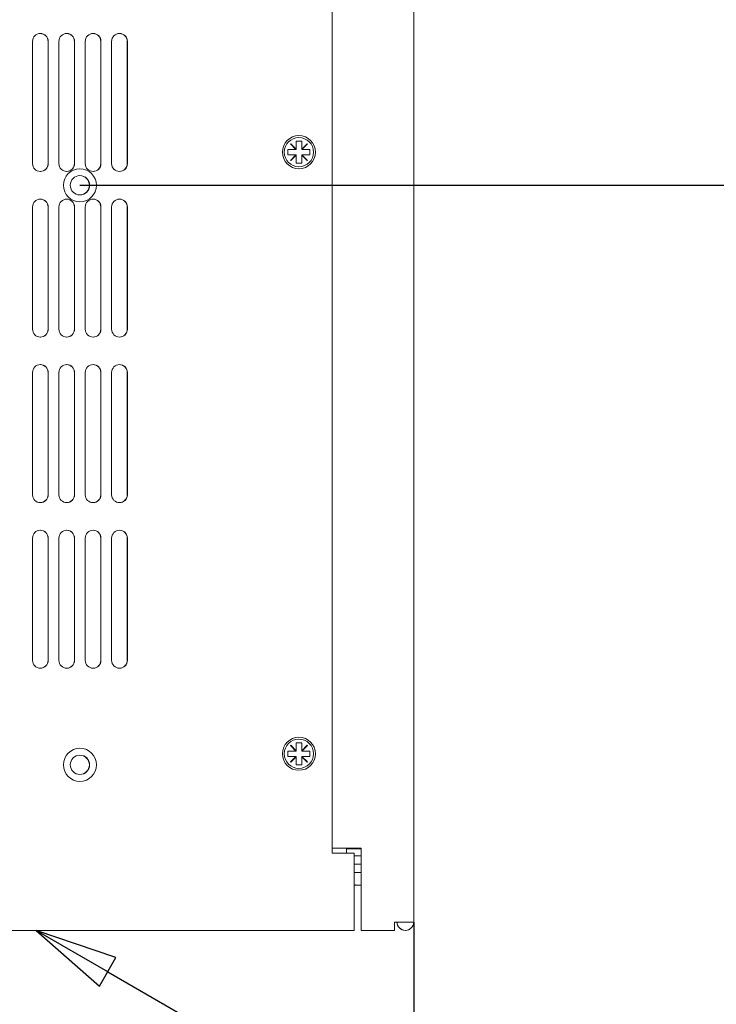
# Model space of a CAD drawing. Units: millimetres. Extents: x 0 to 2520, y 0 to 1782.
# Drawn here: x 747 to 874, y 1150 to 1328 of the extents above; entities that cross this region are included whole.
import ezdxf

# ---------------------------------------------------------------- set-up
doc = ezdxf.new("R2010")
doc.units = ezdxf.units.MM
doc.header["$LTSCALE"] = 6
for name, color, linetype, lineweight in [('Dimension (ISO)', 7, 'Continuous', 25), ('Symbol (ISO)', 7, 'Continuous', 25), ('Visible (ISO)', 7, 'Continuous', 18)]:
    doc.layers.add(name, color=color, linetype=linetype, lineweight=lineweight)
doc.styles.add('Note Text (ISO)', font='tahoma.ttf')
doc.dimstyles.new('Default (ISO)-12', dxfattribs={"dimscale": 6, "dimtxt": 3, "dimasz": 2.5, "dimexe": 3.175, "dimexo": 0, "dimgap": 0.762, "dimtad": 1, "dimrnd": 1e-08, "dimzin": 0, "dimdsep": 46, "dimtxsty": 'Note Text (ISO)', "dimcen": 0.09, "dimdle": 10, "dimclrd": 256, "dimclre": 256, "dimclrt": 256, "dimazin": 0, "dimtfac": 1.1684, "dimtmove": 0, "dimatfit": 3, "dimfxl": 1, "dimtolj": 1, "dimtzin": 0, "dimlwd": -1, "dimlwe": -1, "dimarcsym": 0})
doc.dimstyles.new('Default (ISO)-13', dxfattribs={"dimscale": 6, "dimtxt": 3, "dimasz": 2.5, "dimexe": 3.175, "dimexo": 0, "dimgap": 0.762, "dimtad": 1, "dimrnd": 1e-08, "dimzin": 0, "dimdsep": 46, "dimtxsty": 'Note Text (ISO)', "dimcen": 0.09, "dimdle": 10, "dimclrd": 256, "dimclre": 256, "dimclrt": 256, "dimazin": 0, "dimtfac": 1.1684, "dimtmove": 0, "dimatfit": 3, "dimfxl": 1, "dimtolj": 1, "dimtzin": 0, "dimlwd": -1, "dimlwe": -1, "dimarcsym": 0})

# ---------------------------------------------------------------- blocks, each defined once
blk = doc.blocks.new('*D16')
at = {"layer": 'Defpoints', "color": 0, "transparency": 16777216}
for p in [(382.73, 1164.88), (818.78, 1164.88), (818.78, 1011.88)]:
    blk.add_point(p, dxfattribs=at)
at = {"layer": 'Dimension (ISO)', "transparency": 16777216}
for p, q in [((382.73, 1164.88), (382.73, 992.83)), ((818.78, 1164.88), (818.78, 992.83)), ((397.73, 1011.88), (803.78, 1011.88))]:
    blk.add_line(p, q, dxfattribs=at)
for points in [[(397.73, 1014.38), (397.73, 1009.38), (382.73, 1011.88)], [(803.78, 1014.38), (803.78, 1009.38), (818.78, 1011.88)]]:
    blk.add_solid(points, dxfattribs=at)
at = {"layer": 'Dimension (ISO)', "transparency": 16777216, "insert": (475.32, 1040), "char_height": 18, "attachment_point": 1, "style": 'Note Text (ISO)'}
blk.add_mtext('\\A1;436.05 mm [17.167 in]', dxfattribs=at)
blk = doc.blocks.new('Balloon9')
at = {"layer": 'Symbol (ISO)'}
for p, q in [((127.217, 192.646), (125.051, 193.896)), ((127.467, 193.079), (125.051, 193.896)), ((125.051, 193.896), (126.967, 192.213)), ((126.967, 192.213), (127.467, 193.079)), ((127.217, 192.646), (152.06, 178.303))]:
    blk.add_line(p, q, dxfattribs=at)
at = {"layer": 'Symbol (ISO)', "flags": 128}
blk.add_lwpolyline([(127.467, 193.079), (125.051, 193.896), (126.967, 192.213), (127.467, 193.079)], dxfattribs=at)
at = {"layer": 'Symbol (ISO)'}
blk.add_solid([(127.467, 193.079), (125.051, 193.896), (126.967, 192.213), (127.467, 193.079)], dxfattribs=at)
blk = doc.blocks.new('*D35')
at = {"layer": 'Defpoints', "color": 0, "transparency": 16777216}
for p in [(758.27, 1403.37), (918.07, 1403.37), (758.27, 1298.37)]:
    blk.add_point(p, dxfattribs=at)
at = {"layer": 'Dimension (ISO)', "transparency": 16777216}
for p, q in [((758.27, 1403.37), (937.12, 1403.37)), ((918.07, 1313.37), (918.07, 1388.37)), ((758.27, 1298.37), (937.12, 1298.37))]:
    blk.add_line(p, q, dxfattribs=at)
for points in [[(915.57, 1388.37), (920.57, 1388.37), (918.07, 1403.37)], [(915.57, 1313.37), (920.57, 1313.37), (918.07, 1298.37)]]:
    blk.add_solid(points, dxfattribs=at)
at = {"layer": 'Dimension (ISO)', "transparency": 16777216, "insert": (889.95, 1233.32), "char_height": 18, "attachment_point": 1, "rotation": 90, "style": 'Note Text (ISO)'}
blk.add_mtext('\\A1;105.00 mm [4.134 in]', dxfattribs=at)

msp = doc.modelspace()

# ---------------------------------------------------------------- linework, layer by layer
at = {"layer": 'Visible (ISO)'}
for p, q in [((803.97, 1428.374), (803.97, 1177.374)), ((818.78, 1428.374), (818.78, 1164.879)), ((749.671, 1302.299), (749.671, 1324.449)), ((752.483, 1324.449), (752.483, 1302.299)), ((752.483, 1302.299), (752.483, 1324.449)), ((752.52, 1302.299), (752.52, 1324.449)), ((752.521, 1324.449), (752.521, 1302.299)), ((754.454, 1302.299), (754.454, 1324.449)), ((757.266, 1324.449), (757.266, 1302.299)), ((757.266, 1302.299), (757.266, 1324.449)), ((757.303, 1302.299), (757.303, 1324.449)), ((757.304, 1324.449), (757.304, 1302.299)), ((759.237, 1302.299), (759.237, 1324.449)), ((762.049, 1324.449), (762.049, 1302.299)), ((762.049, 1302.299), (762.049, 1324.449)), ((762.086, 1302.299), (762.086, 1324.449)), ((762.087, 1324.449), (762.087, 1302.299)), ((764.02, 1302.299), (764.02, 1324.449)), ((766.832, 1324.449), (766.832, 1302.299)), ((766.832, 1302.299), (766.832, 1324.449)), ((766.869, 1302.299), (766.869, 1324.449)), ((766.87, 1324.449), (766.87, 1302.299)), ((796.435, 1305.864), (796.48, 1305.909)), ((797.425, 1304.874), (796.435, 1305.864)), ((797.47, 1304.919), (796.48, 1305.909)), ((796.48, 1305.909), (797.47, 1304.919)), ((797.47, 1304.919), (797.47, 1306.374)), ((797.47, 1306.374), (798.47, 1306.374)), ((798.47, 1306.374), (798.47, 1304.919)), ((798.47, 1304.874), (798.47, 1306.374)), ((798.47, 1304.919), (799.46, 1305.909)), ((798.515, 1304.874), (799.505, 1305.864)), ((799.505, 1305.864), (798.515, 1304.874)), ((799.505, 1305.864), (799.46, 1305.909)), ((799.46, 1305.909), (799.505, 1305.864)), ((799.505, 1305.864), (799.505, 1305.864)), ((795.97, 1303.874), (795.97, 1304.874)), ((795.97, 1304.874), (797.425, 1304.874)), ((797.47, 1304.874), (797.425, 1304.874)), ((797.47, 1304.919), (797.47, 1304.919)), ((797.47, 1304.919), (797.47, 1304.874)), ((798.47, 1304.919), (798.47, 1304.919)), ((798.47, 1304.874), (798.47, 1304.919)), ((798.515, 1304.874), (798.47, 1304.874)), ((798.47, 1304.874), (798.47, 1304.874)), ((798.515, 1304.874), (799.97, 1304.874)), ((799.97, 1304.874), (799.97, 1303.874)), ((799.97, 1303.874), (799.97, 1304.874)), ((797.425, 1303.874), (795.97, 1303.874)), ((796.435, 1302.884), (797.425, 1303.874)), ((796.48, 1302.839), (796.435, 1302.884)), ((796.48, 1302.839), (797.47, 1303.829)), ((797.47, 1303.829), (796.48, 1302.839)), ((797.425, 1303.874), (797.47, 1303.874)), ((797.47, 1303.874), (797.47, 1303.829)), ((797.47, 1303.829), (797.47, 1303.829)), ((797.47, 1302.374), (797.47, 1303.829)), ((798.47, 1302.374), (797.47, 1302.374)), ((798.47, 1303.874), (798.515, 1303.874)), ((798.47, 1303.829), (798.47, 1303.874)), ((798.47, 1303.874), (798.47, 1303.874)), ((798.47, 1302.374), (798.47, 1303.874)), ((798.47, 1303.829), (798.47, 1303.829)), ((799.46, 1302.839), (798.47, 1303.829)), ((798.47, 1303.829), (798.47, 1302.374)), ((799.505, 1302.884), (798.515, 1303.874)), ((798.515, 1303.874), (799.505, 1302.884)), ((798.515, 1303.874), (798.515, 1303.874)), ((799.97, 1303.874), (798.515, 1303.874)), ((799.46, 1302.839), (799.505, 1302.884)), ((799.505, 1302.884), (799.46, 1302.839)), ((799.505, 1302.884), (799.505, 1302.884)), ((749.671, 1272.299), (749.671, 1294.449)), ((752.483, 1294.449), (752.483, 1272.299)), ((752.483, 1272.299), (752.483, 1294.449)), ((752.52, 1272.299), (752.52, 1294.449)), ((752.521, 1294.449), (752.521, 1272.299)), ((754.454, 1272.299), (754.454, 1294.449)), ((757.266, 1294.449), (757.266, 1272.299)), ((757.266, 1272.299), (757.266, 1294.449)), ((757.303, 1272.299), (757.303, 1294.449)), ((757.304, 1294.449), (757.304, 1272.299)), ((759.237, 1272.299), (759.237, 1294.449)), ((762.049, 1294.449), (762.049, 1272.299)), ((762.049, 1272.299), (762.049, 1294.449)), ((762.086, 1272.299), (762.086, 1294.449)), ((762.087, 1294.449), (762.087, 1272.299)), ((764.02, 1272.299), (764.02, 1294.449)), ((766.832, 1294.449), (766.832, 1272.299)), ((766.832, 1272.299), (766.832, 1294.449)), ((766.869, 1272.299), (766.869, 1294.449)), ((766.87, 1294.449), (766.87, 1272.299)), ((749.671, 1242.299), (749.671, 1264.449)), ((752.483, 1264.449), (752.483, 1242.299)), ((752.483, 1242.299), (752.483, 1264.449)), ((752.52, 1242.299), (752.52, 1264.449)), ((752.521, 1264.449), (752.521, 1242.299)), ((754.454, 1242.299), (754.454, 1264.449)), ((757.266, 1264.449), (757.266, 1242.299)), ((757.266, 1242.299), (757.266, 1264.449)), ((757.303, 1242.299), (757.303, 1264.449)), ((757.304, 1264.449), (757.304, 1242.299)), ((759.237, 1242.299), (759.237, 1264.449)), ((762.049, 1264.449), (762.049, 1242.299)), ((762.049, 1242.299), (762.049, 1264.449)), ((762.086, 1242.299), (762.086, 1264.449)), ((762.087, 1264.449), (762.087, 1242.299)), ((764.02, 1242.299), (764.02, 1264.449)), ((766.832, 1264.449), (766.832, 1242.299)), ((766.832, 1242.299), (766.832, 1264.449)), ((766.869, 1242.299), (766.869, 1264.449)), ((766.87, 1264.449), (766.87, 1242.299)), ((749.671, 1212.299), (749.671, 1234.449)), ((752.483, 1234.449), (752.483, 1212.299)), ((752.483, 1212.299), (752.483, 1234.449)), ((752.52, 1212.299), (752.52, 1234.449)), ((752.521, 1234.449), (752.521, 1212.299)), ((754.454, 1212.299), (754.454, 1234.449)), ((757.266, 1234.449), (757.266, 1212.299)), ((757.266, 1212.299), (757.266, 1234.449)), ((757.303, 1212.299), (757.303, 1234.449)), ((757.304, 1234.449), (757.304, 1212.299)), ((759.237, 1212.299), (759.237, 1234.449)), ((762.049, 1234.449), (762.049, 1212.299)), ((762.049, 1212.299), (762.049, 1234.449)), ((762.086, 1212.299), (762.086, 1234.449)), ((762.087, 1234.449), (762.087, 1212.299)), ((764.02, 1212.299), (764.02, 1234.449)), ((766.832, 1234.449), (766.832, 1212.299)), ((766.832, 1212.299), (766.832, 1234.449)), ((766.869, 1212.299), (766.869, 1234.449)), ((766.87, 1234.449), (766.87, 1212.299)), ((797.47, 1195.919), (797.47, 1197.374)), ((797.47, 1197.374), (798.47, 1197.374)), ((798.47, 1197.374), (798.47, 1195.919)), ((798.47, 1195.874), (798.47, 1197.374)), ((795.97, 1194.874), (795.97, 1195.874)), ((795.97, 1195.874), (797.425, 1195.874)), ((796.435, 1196.864), (796.48, 1196.909)), ((797.425, 1195.874), (796.435, 1196.864)), ((797.47, 1195.919), (796.48, 1196.909)), ((796.48, 1196.909), (797.47, 1195.919)), ((797.47, 1195.874), (797.425, 1195.874)), ((797.47, 1195.919), (797.47, 1195.919)), ((797.47, 1195.919), (797.47, 1195.874)), ((798.47, 1195.919), (799.46, 1196.909)), ((798.47, 1195.919), (798.47, 1195.919)), ((798.47, 1195.874), (798.47, 1195.919)), ((798.515, 1195.874), (798.47, 1195.874)), ((798.47, 1195.874), (798.47, 1195.874)), ((798.515, 1195.874), (799.505, 1196.864)), ((799.505, 1196.864), (798.515, 1195.874)), ((798.515, 1195.874), (799.97, 1195.874)), ((799.505, 1196.864), (799.46, 1196.909)), ((799.46, 1196.909), (799.505, 1196.864)), ((799.505, 1196.864), (799.505, 1196.864)), ((799.97, 1195.874), (799.97, 1194.874)), ((799.97, 1194.874), (799.97, 1195.874)), ((797.425, 1194.874), (795.97, 1194.874)), ((796.435, 1193.884), (797.425, 1194.874)), ((796.48, 1193.839), (796.435, 1193.884)), ((796.48, 1193.839), (797.47, 1194.829)), ((797.47, 1194.829), (796.48, 1193.839)), ((797.425, 1194.874), (797.47, 1194.874)), ((797.47, 1194.874), (797.47, 1194.829)), ((797.47, 1194.829), (797.47, 1194.829)), ((797.47, 1193.374), (797.47, 1194.829)), ((798.47, 1194.874), (798.515, 1194.874)), ((798.47, 1194.829), (798.47, 1194.874)), ((798.47, 1194.874), (798.47, 1194.874)), ((798.47, 1193.374), (798.47, 1194.874)), ((798.47, 1194.829), (798.47, 1194.829)), ((799.46, 1193.839), (798.47, 1194.829)), ((798.47, 1194.829), (798.47, 1193.374)), ((799.505, 1193.884), (798.515, 1194.874)), ((798.515, 1194.874), (799.505, 1193.884)), ((798.515, 1194.874), (798.515, 1194.874)), ((799.97, 1194.874), (798.515, 1194.874)), ((799.46, 1193.839), (799.505, 1193.884)), ((799.505, 1193.884), (799.46, 1193.839)), ((799.505, 1193.884), (799.505, 1193.884)), ((798.47, 1193.374), (797.47, 1193.374)), ((803.97, 1178.274), (804.079, 1178.274)), ((804.079, 1178.274), (804.763, 1178.274)), ((804.763, 1178.274), (808.08, 1178.274)), ((806.719, 1178.274), (806.619, 1178.174)), ((809.277, 1178.174), (806.619, 1178.174)), ((806.619, 1177.374), (806.619, 1178.174)), ((809.277, 1178.274), (808.08, 1178.274)), ((809.277, 1178.274), (809.277, 1164.879)), ((809.277, 1164.879), (809.277, 1178.274)), ((803.97, 1177.374), (807.97, 1177.374)), ((807.97, 1177.374), (807.97, 1164.879)), ((807.97, 1176.874), (809.277, 1176.874)), ((809.277, 1175.374), (807.97, 1175.374)), ((809.277, 1173.874), (807.97, 1173.874)), ((809.277, 1173.374), (809.277, 1173.374)), ((809.277, 1173.374), (809.277, 1164.879)), ((807.988, 1171.574), (807.988, 1171.574)), ((808.439, 1171.574), (807.988, 1171.574)), ((808.484, 1171.574), (808.439, 1171.574)), ((809.269, 1171.574), (808.484, 1171.574)), ((809.25, 1171.574), (809.25, 1164.879)), ((809.25, 1171.574), (809.25, 1164.879)), ((809.25, 1164.879), (809.25, 1171.574)), ((807.97, 1163.374), (393.57, 1163.374)), ((809.25, 1163.374), (809.277, 1163.374)), ((815.28, 1163.374), (809.277, 1163.374)), ((818.78, 1164.879), (815.28, 1164.879)), ((817.248, 1163.374), (817.275, 1163.374))]:
    msp.add_line(p, q, dxfattribs=at)
for centre, radius in [((797.97, 1304.374), 3), ((797.97, 1304.374), 2.65), ((758.27, 1298.374), 3), ((758.27, 1298.374), 1.75), ((797.97, 1195.374), 3), ((797.97, 1195.374), 2.65), ((758.27, 1193.374), 3), ((758.27, 1193.374), 1.75)]:
    msp.add_circle(centre, radius, dxfattribs=at)
for centre, radius, start, end in [((751.096, 1324.449), 1.425, 0, 180), ((751.058, 1324.449), 1.425, 0, 89.243), ((751.058, 1324.449), 1.425, 0, 89.23985), ((751.095, 1324.449), 1.425, 0, 89.99685), ((755.879, 1324.449), 1.425, 0, 180), ((755.841, 1324.449), 1.425, 0, 89.243), ((755.841, 1324.449), 1.425, 0, 89.23985), ((755.878, 1324.449), 1.425, 0, 89.99685), ((760.662, 1324.449), 1.425, 0, 180), ((760.624, 1324.449), 1.425, 0, 89.243), ((760.624, 1324.449), 1.425, 0, 89.23985), ((760.661, 1324.449), 1.425, 0, 89.99685), ((765.445, 1324.449), 1.425, 0, 180), ((765.407, 1324.449), 1.425, 0, 89.243), ((765.407, 1324.449), 1.425, 0, 89.23985), ((765.444, 1324.449), 1.425, 0, 89.99685), ((751.096, 1302.299), 1.425, 180, 0), ((751.058, 1302.299), 1.425, 270.757, 0), ((751.058, 1302.299), 1.425, 270.76015, 0), ((751.095, 1302.299), 1.425, 270.00315, 0), ((755.879, 1302.299), 1.425, 180, 0), ((755.841, 1302.299), 1.425, 270.757, 0), ((755.841, 1302.299), 1.425, 270.76015, 0), ((755.878, 1302.299), 1.425, 270.00315, 0), ((760.662, 1302.299), 1.425, 180, 0), ((760.624, 1302.299), 1.425, 270.757, 0), ((760.624, 1302.299), 1.425, 270.76015, 0), ((760.661, 1302.299), 1.425, 270.00315, 0), ((765.445, 1302.299), 1.425, 180, 0), ((765.407, 1302.299), 1.425, 270.757, 0), ((765.407, 1302.299), 1.425, 270.76015, 0), ((765.444, 1302.299), 1.425, 270.00315, 0), ((758.232, 1298.374), 1.75, 270.6147, 89.3853), ((758.232, 1298.374), 1.75, 270.61427, 89.38573), ((758.27, 1298.374), 1.75, 270.00043, 89.99957), ((751.096, 1294.449), 1.425, 0, 180), ((751.058, 1294.449), 1.425, 0, 89.243), ((751.058, 1294.449), 1.425, 0, 89.23985), ((751.095, 1294.449), 1.425, 0, 89.99685), ((755.879, 1294.449), 1.425, 0, 180), ((755.841, 1294.449), 1.425, 0, 89.243), ((755.841, 1294.449), 1.425, 0, 89.23985), ((755.878, 1294.449), 1.425, 0, 89.99685), ((760.662, 1294.449), 1.425, 0, 180), ((760.624, 1294.449), 1.425, 0, 89.243), ((760.624, 1294.449), 1.425, 0, 89.23985), ((760.661, 1294.449), 1.425, 0, 89.99685), ((765.445, 1294.449), 1.425, 0, 180), ((765.407, 1294.449), 1.425, 0, 89.243), ((765.407, 1294.449), 1.425, 0, 89.23985), ((765.444, 1294.449), 1.425, 0, 89.99685), ((751.096, 1272.299), 1.425, 180, 0), ((751.058, 1272.299), 1.425, 270.757, 0), ((751.058, 1272.299), 1.425, 270.76015, 0), ((751.095, 1272.299), 1.425, 270.00315, 0), ((755.879, 1272.299), 1.425, 180, 0), ((755.841, 1272.299), 1.425, 270.757, 0), ((755.841, 1272.299), 1.425, 270.76015, 0), ((755.878, 1272.299), 1.425, 270.00315, 0), ((760.662, 1272.299), 1.425, 180, 0), ((760.624, 1272.299), 1.425, 270.757, 0), ((760.624, 1272.299), 1.425, 270.76015, 0), ((760.661, 1272.299), 1.425, 270.00315, 0), ((765.445, 1272.299), 1.425, 180, 0), ((765.407, 1272.299), 1.425, 270.757, 0), ((765.407, 1272.299), 1.425, 270.76015, 0), ((765.444, 1272.299), 1.425, 270.00315, 0), ((751.096, 1264.449), 1.425, 0, 180), ((751.058, 1264.449), 1.425, 0, 89.243), ((751.058, 1264.449), 1.425, 0, 89.23985), ((751.095, 1264.449), 1.425, 0, 89.99685), ((755.879, 1264.449), 1.425, 0, 180), ((755.841, 1264.449), 1.425, 0, 89.243), ((755.841, 1264.449), 1.425, 0, 89.23985), ((755.878, 1264.449), 1.425, 0, 89.99685), ((760.662, 1264.449), 1.425, 0, 180), ((760.624, 1264.449), 1.425, 0, 89.243), ((760.624, 1264.449), 1.425, 0, 89.23985), ((760.661, 1264.449), 1.425, 0, 89.99685), ((765.445, 1264.449), 1.425, 0, 180), ((765.407, 1264.449), 1.425, 0, 89.243), ((765.407, 1264.449), 1.425, 0, 89.23985), ((765.444, 1264.449), 1.425, 0, 89.99685), ((751.096, 1242.299), 1.425, 180, 0), ((751.058, 1242.299), 1.425, 270.757, 0), ((751.058, 1242.299), 1.425, 270.76015, 0), ((751.095, 1242.299), 1.425, 270.00315, 0), ((755.879, 1242.299), 1.425, 180, 0), ((755.841, 1242.299), 1.425, 270.757, 0), ((755.841, 1242.299), 1.425, 270.76015, 0), ((755.878, 1242.299), 1.425, 270.00315, 0), ((760.662, 1242.299), 1.425, 180, 0), ((760.624, 1242.299), 1.425, 270.757, 0), ((760.624, 1242.299), 1.425, 270.76015, 0), ((760.661, 1242.299), 1.425, 270.00315, 0), ((765.445, 1242.299), 1.425, 180, 0), ((765.407, 1242.299), 1.425, 270.757, 0), ((765.407, 1242.299), 1.425, 270.76015, 0), ((765.444, 1242.299), 1.425, 270.00315, 0), ((751.096, 1234.449), 1.425, 0, 180), ((751.058, 1234.449), 1.425, 0, 89.243), ((751.058, 1234.449), 1.425, 0, 89.23985), ((751.095, 1234.449), 1.425, 0, 89.99685), ((755.879, 1234.449), 1.425, 0, 180), ((755.841, 1234.449), 1.425, 0, 89.243), ((755.841, 1234.449), 1.425, 0, 89.23985), ((755.878, 1234.449), 1.425, 0, 89.99685), ((760.662, 1234.449), 1.425, 0, 180), ((760.624, 1234.449), 1.425, 0, 89.243), ((760.624, 1234.449), 1.425, 0, 89.23985), ((760.661, 1234.449), 1.425, 0, 89.99685), ((765.445, 1234.449), 1.425, 0, 180), ((765.407, 1234.449), 1.425, 0, 89.243), ((765.407, 1234.449), 1.425, 0, 89.23985), ((765.444, 1234.449), 1.425, 0, 89.99685), ((751.096, 1212.299), 1.425, 180, 0), ((751.058, 1212.299), 1.425, 270.757, 0), ((751.058, 1212.299), 1.425, 270.76015, 0), ((751.095, 1212.299), 1.425, 270.00315, 0), ((755.879, 1212.299), 1.425, 180, 0), ((755.841, 1212.299), 1.425, 270.757, 0), ((755.841, 1212.299), 1.425, 270.76015, 0), ((755.878, 1212.299), 1.425, 270.00315, 0), ((760.662, 1212.299), 1.425, 180, 0), ((760.624, 1212.299), 1.425, 270.757, 0), ((760.624, 1212.299), 1.425, 270.76015, 0), ((760.661, 1212.299), 1.425, 270.00315, 0), ((765.445, 1212.299), 1.425, 180, 0), ((765.407, 1212.299), 1.425, 270.757, 0), ((765.407, 1212.299), 1.425, 270.76015, 0), ((765.444, 1212.299), 1.425, 270.00315, 0), ((758.232, 1193.374), 1.75, 270.6147, 89.3853), ((758.232, 1193.374), 1.75, 270.61427, 89.38573), ((758.27, 1193.374), 1.75, 270.00043, 89.99957), ((817.248, 1164.879), 1.505, 180, 270), ((817.275, 1164.879), 1.505, 180, 0), ((817.275, 1164.879), 0.005, 180, 0)]:
    msp.add_arc(centre, radius, start, end, dxfattribs=at)
for centre, start_param, end_param in [((807.97, 1164.879), 0.0000543, 1.5708235), ((809.25, 1164.879), 4.712389, 7.8539816), ((809.277, 1164.879), 4.712389, 7.8539816), ((815.28, 1164.879), 0.0000293, 1.5707963)]:
    msp.add_ellipse(centre, major_axis=(0, -1.505), ratio=0.0001045, start_param=start_param, end_param=end_param, dxfattribs=at)
for points in [[(807.988, 1171.574), (807.982, 1171.574), (807.976, 1171.574), (807.97, 1171.574)], [(807.97, 1171.574), (807.976, 1171.574), (807.982, 1171.574), (807.988, 1171.574)], [(808.439, 1171.574), (808.374, 1171.574), (808.302, 1171.586), (808.234, 1171.611)], [(808.279, 1171.611), (808.347, 1171.586), (808.419, 1171.574), (808.484, 1171.574)], [(809.269, 1171.574), (809.269, 1171.574), (809.269, 1171.58), (809.269, 1171.594)], [(809.269, 1171.594), (809.272, 1171.594), (809.274, 1171.594), (809.277, 1171.593)], [(809.277, 1171.593), (809.274, 1171.594), (809.272, 1171.594), (809.269, 1171.594)]]:
    msp.add_open_spline(points, degree=3, dxfattribs=at)
msp.add_open_spline([(808.234, 1171.611), (808.242, 1171.611), (808.249, 1171.611), (808.257, 1171.611), (808.264, 1171.611), (808.272, 1171.611), (808.279, 1171.611)], degree=3, knots=[-0.0031602396, -0.0031602396, -0.0031602396, -0.0031602396, 0, 0, 0, 0.0031728433, 0.0031728433, 0.0031728433, 0.0031728433], dxfattribs=at)

# ---------------------------------------------------------------- block references
at = {"layer": 'Symbol (ISO)', "xscale": 6, "yscale": 6, "zscale": 6}
msp.add_blockref('Balloon9', (0, 0), dxfattribs=at)

# ---------------------------------------------------------------- dimensions: what is measured, and where the dimension line sits
at = {"layer": 'Dimension (ISO)'}
for base, p1, p2, angle, text, dimstyle, picture, middle in [((918.066, 1403.374), (758.27, 1298.374), (758.27, 1403.374), 90, '<> mm [4.134 in]', 'Default (ISO)-13', '*D35', (918.066, 1350.874)), ((818.78, 1011.88), (382.733, 1164.879), (818.78, 1164.879), 180, '<> mm [17.167 in]', 'Default (ISO)-12', '*D16', (600.756, 1011.88))]:
    dim = msp.add_linear_dim(base=base, p1=p1, p2=p2, angle=angle, text=text, dimstyle=dimstyle, override={"dimgap": 0.762, "dimdec": 2, "dimpost": '', "dimtol": 0, "dimlim": 0, "dimtp": 0, "dimtm": 0, "dimtdec": 2, "dimtofl": 0, "dimatfit": 1}, dxfattribs=at)
    dim.commit()
    dim.dimension.update_dxf_attribs({"geometry": picture, "text_midpoint": middle, "dimtype": 160})

doc.saveas('drawing.dxf')
